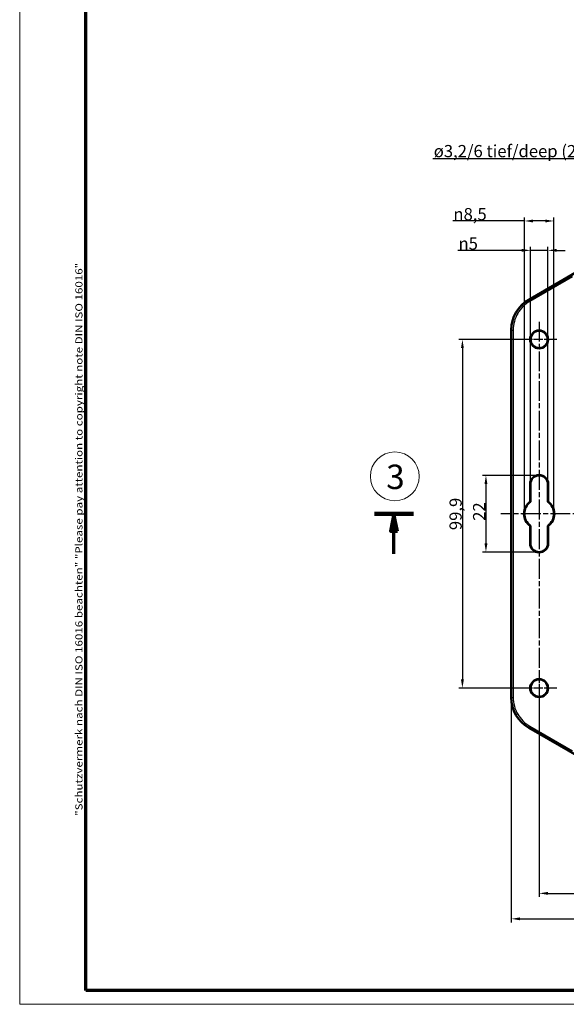
# Model space of a CAD drawing. Units: millimetres. Extents: x 1 to 840, y 1 to 593.
# Drawn here: x 1 to 158, y 1 to 283 of the extents above; entities that cross this region are included whole.
import ezdxf

# ---------------------------------------------------------------- set-up
doc = ezdxf.new("R2010")
doc.units = ezdxf.units.MM
doc.linetypes.add('CHAIN', pattern=[0.3543, 0.2362, -0.0295, 0.0591, -0.0295])
doc.linetypes.add('DASH_DOT', pattern=[0.37, 0.24, -0.06, 0.01, -0.06])
doc.layers.get('0').update_dxf_attribs({"lineweight": 25})
for name, color, linetype, lineweight in [('Bemaßung (ISO)', 1, 'Continuous', 25), ('Mittelpunktmarkierung (ISO)', 1, 'DASH_DOT', 25), ('Rahmen (ISO)', 7, 'Continuous', 70), ('Schnittlinie (ISO)', 3, 'CHAIN', 70), ('Sichtbar (ISO)', 7, 'Continuous', 50), ('Sichtbar schmal (ISO)', 1, 'Continuous', 25), ('Skizziergeometrie (ISO)', 7, 'Continuous', 25), ('Symbol (ISO)', 1, 'Continuous', 25)]:
    doc.layers.add(name, color=color, linetype=linetype, lineweight=lineweight)
doc.styles.add('3_5', font='isocpeur.ttf', dxfattribs={"width": 1.1})
doc.styles.add('Notiztext (DIN)', font='isocpeur.ttf', dxfattribs={"width": 1.1})
doc.styles.add('Textstil12', font='isocpeur.ttf')
doc.dimstyles.new('18-Bopla 3_5', dxfattribs={"dimtxt": 3.5, "dimasz": 2.5, "dimexe": 1, "dimexo": 0, "dimgap": 0.2, "dimtad": 1, "dimdec": 6, "dimrnd": 1e-08, "dimtxsty": '3_5', "dimcen": 0.09, "dimdle": 7, "dimclrd": 1, "dimclre": 1, "dimclrt": 5, "dimadec": 6, "dimazin": 2, "dimtfac": 0.714286, "dimtdec": 3, "dimtmove": 0, "dimatfit": 3, "dimfxl": 1, "dimtolj": 1, "dimlwd": 25, "dimlwe": 25, "dimarcsym": 0})
doc.dimstyles.new('Standard - Methode 2a (DIN)$7', dxfattribs={"dimtxt": 2.5, "dimasz": 2.5, "dimexe": 1, "dimexo": 0, "dimgap": 0.2, "dimtad": 1, "dimtih": 1, "dimtoh": 1, "dimrnd": 1e-08, "dimtxsty": 'Notiztext (DIN)', "dimcen": 0.09, "dimdle": 10, "dimclrd": 256, "dimclre": 256, "dimclrt": 5, "dimazin": 2, "dimtfac": 1.4, "dimtmove": 0, "dimatfit": 3, "dimfxl": 1, "dimtolj": 1, "dimlwd": -1, "dimlwe": -1, "dimarcsym": 0})

# ---------------------------------------------------------------- blocks, each defined once
blk = doc.blocks.new('2DTransSchnitt0')
at = {"layer": 'Schnittlinie (ISO)', "linetype": 'Continuous', "lineweight": 140}
for p, q in [((102.7, 141.59), (113.87, 141.59)), ((438.04, 141.59), (449.21, 141.59))]:
    blk.add_line(p, q, dxfattribs=at)
at = {"layer": 'Schnittlinie (ISO)', "linetype": 'Continuous'}
for p, q in [((108.28, 141.59), (107.28, 136.59)), ((108.28, 136.59), (108.28, 141.59)), ((109.28, 136.59), (108.28, 141.59)), ((443.62, 141.59), (442.62, 136.59)), ((443.62, 136.59), (443.62, 141.59)), ((444.62, 136.59), (443.62, 141.59)), ((107.28, 136.59), (109.28, 136.59)), ((108.28, 130.13), (108.28, 136.59)), ((442.62, 136.59), (444.62, 136.59)), ((443.62, 130.37), (443.62, 136.59))]:
    blk.add_line(p, q, dxfattribs=at)
at = {"layer": 'Schnittlinie (ISO)', "linetype": 'Continuous', "flags": 128}
for points in [[(109.28, 136.59), (108.28, 141.59), (107.28, 136.59), (109.28, 136.59)], [(444.62, 136.59), (443.62, 141.59), (442.62, 136.59), (444.62, 136.59)]]:
    blk.add_lwpolyline(points, dxfattribs=at)
at = {"layer": 'Schnittlinie (ISO)'}
for points in [[(109.28, 136.59), (108.28, 141.59), (107.28, 136.59), (109.28, 136.59)], [(444.62, 136.59), (443.62, 141.59), (442.62, 136.59), (444.62, 136.59)]]:
    blk.add_solid(points, dxfattribs=at)
blk = doc.blocks.new('Katalogz.-Seite-3')
at = {"layer": 'Skizziergeometrie (ISO)', "color": 1, "lineweight": 18}
blk.add_circle((0, 0), 7, dxfattribs=at)
at = {"layer": 'Symbol (ISO)', "color": 5, "insert": (-2.48, 3.36), "char_height": 7, "attachment_point": 1, "style": 'Notiztext (DIN)'}
blk.add_mtext('\\fISOCPEUR|b0|i0;\\H7.0000;3', dxfattribs=at)
blk = doc.blocks.new('Ränder Bopla-A1-Rahmen')
at = {"color": 1, "linetype": 'Continuous', "lineweight": 18}
for p, q in [((1, 1), (1, 593)), ((840, 1), (1, 1))]:
    blk.add_line(p, q, dxfattribs=at)
at = {"color": 3, "linetype": 'Continuous', "lineweight": 70}
for p, q in [((20, 5), (20, 589)), ((836, 5), (20, 5))]:
    blk.add_line(p, q, dxfattribs=at)
at = {"layer": 'Rahmen (ISO)', "color": 1, "insert": (19, 55), "char_height": 2.03, "width": 161.3572, "attachment_point": 7, "rotation": 90, "style": 'Notiztext (DIN)'}
blk.add_mtext('\\fISOCPEUR|b0|i0;\\W1.20;\\H2.0300;"Schutzvermerk nach DIN ISO 16016 beachten" \\fISOCPEUR|b0|i1;\\W1.20;\\H2.0300;"Please pay attention to copyright note DIN ISO 16016"', dxfattribs=at)
blk = doc.blocks.new('*D37')
at = {"layer": 'Bemaßung (ISO)', "color": 1, "linetype": 'Continuous', "lineweight": 25}
for p, q in [((144.83, 191.55), (126.91, 191.55)), ((127.91, 189.05), (127.91, 94.13)), ((144.83, 91.63), (126.91, 91.63))]:
    blk.add_line(p, q, dxfattribs=at)
at = {"layer": 'Bemaßung (ISO)', "color": 1, "linetype": 'Continuous'}
for points in [[(127.5, 189.05), (128.33, 189.05), (127.91, 191.55)], [(127.5, 94.13), (128.33, 94.13), (127.91, 91.63)]]:
    blk.add_solid(points, dxfattribs=at)
at = {"layer": 'Defpoints', "color": 0, "linetype": 'Continuous'}
for p in [(144.83, 191.55), (127.91, 91.63), (144.83, 91.63)]:
    blk.add_point(p, dxfattribs=at)
at = {"layer": 'Bemaßung (ISO)', "color": 5, "linetype": 'Continuous', "lineweight": 25, "insert": (127.71, 136.9), "char_height": 3.5, "attachment_point": 7, "rotation": 90, "style": '3_5'}
blk.add_mtext('\\A1;99,9', dxfattribs=at)
blk = doc.blocks.new('*D38')
at = {"layer": 'Bemaßung (ISO)', "color": 1, "linetype": 'Continuous', "lineweight": 25}
for p, q in [((149.91, 152.58), (133.66, 152.58)), ((134.66, 150.08), (134.66, 133.1)), ((149.91, 130.6), (133.66, 130.6))]:
    blk.add_line(p, q, dxfattribs=at)
at = {"layer": 'Bemaßung (ISO)', "color": 1, "linetype": 'Continuous'}
for points in [[(134.24, 150.08), (135.08, 150.08), (134.66, 152.58)], [(134.24, 133.1), (135.08, 133.1), (134.66, 130.6)]]:
    blk.add_solid(points, dxfattribs=at)
at = {"layer": 'Defpoints', "color": 0, "linetype": 'Continuous'}
for p in [(149.91, 152.58), (134.66, 130.6), (149.91, 130.6)]:
    blk.add_point(p, dxfattribs=at)
at = {"layer": 'Bemaßung (ISO)', "color": 5, "linetype": 'Continuous', "lineweight": 25, "insert": (134.46, 139.57), "char_height": 3.5, "attachment_point": 7, "rotation": 90, "style": '3_5'}
blk.add_mtext('\\A1;22', dxfattribs=at)
blk = doc.blocks.new('*D39')
at = {"layer": 'Bemaßung (ISO)', "color": 1, "linetype": 'Continuous', "lineweight": 25}
for p, q in [((147.42, 150.08), (147.42, 218.08)), ((152.41, 150.08), (152.41, 218.08)), ((144.92, 217.08), (126.6, 217.08)), ((152.41, 217.08), (147.42, 217.08)), ((154.91, 217.08), (157.41, 217.08))]:
    blk.add_line(p, q, dxfattribs=at)
at = {"layer": 'Bemaßung (ISO)', "color": 1, "linetype": 'Continuous'}
for points in [[(144.92, 217.5), (144.92, 216.67), (147.42, 217.08)], [(154.91, 217.5), (154.91, 216.67), (152.41, 217.08)]]:
    blk.add_solid(points, dxfattribs=at)
at = {"layer": 'Defpoints', "color": 0, "linetype": 'Continuous'}
for p in [(152.41, 217.08), (147.42, 150.08), (152.41, 150.08)]:
    blk.add_point(p, dxfattribs=at)
at = {"layer": 'Bemaßung (ISO)', "color": 5, "linetype": 'Continuous', "lineweight": 25, "insert": (126.8, 217.28), "char_height": 3.5, "attachment_point": 7, "style": '3_5'}
blk.add_mtext('\\A1;\\fAIGDT|b0|i0;n\\fISOCPEUR|b0|i0;5', dxfattribs=at)
blk = doc.blocks.new('*D40')
at = {"layer": 'Bemaßung (ISO)', "color": 1, "linetype": 'Continuous', "lineweight": 25}
for p, q in [((145.67, 141.59), (145.67, 226.5)), ((154.16, 141.59), (154.16, 226.5)), ((145.67, 225.5), (125.13, 225.5)), ((151.66, 225.5), (148.17, 225.5))]:
    blk.add_line(p, q, dxfattribs=at)
at = {"layer": 'Bemaßung (ISO)', "color": 1, "linetype": 'Continuous'}
for points in [[(148.17, 225.91), (148.17, 225.08), (145.67, 225.5)], [(151.66, 225.91), (151.66, 225.08), (154.16, 225.5)]]:
    blk.add_solid(points, dxfattribs=at)
at = {"layer": 'Defpoints', "color": 0, "linetype": 'Continuous'}
for p in [(154.16, 225.5), (145.67, 141.59), (154.16, 141.59)]:
    blk.add_point(p, dxfattribs=at)
at = {"layer": 'Bemaßung (ISO)', "color": 5, "linetype": 'Continuous', "lineweight": 25, "insert": (125.33, 225.7), "char_height": 3.5, "attachment_point": 7, "style": '3_5'}
blk.add_mtext('\\A1;\\fAIGDT|b0|i0;n\\fISOCPEUR|b0|i0;8,5', dxfattribs=at)
blk = doc.blocks.new('*D54')
at = {"layer": 'Bemaßung (ISO)', "color": 1, "linetype": 'Continuous', "lineweight": 25}
for p, q in [((149.91, 91.63), (149.91, 31.8)), ((377.14, 91.63), (377.14, 31.8)), ((152.41, 32.8), (374.64, 32.8))]:
    blk.add_line(p, q, dxfattribs=at)
at = {"layer": 'Bemaßung (ISO)', "color": 1, "linetype": 'Continuous'}
for points in [[(152.41, 33.21), (152.41, 32.38), (149.91, 32.8)], [(374.64, 33.21), (374.64, 32.38), (377.14, 32.8)]]:
    blk.add_solid(points, dxfattribs=at)
at = {"layer": 'Defpoints', "color": 0, "linetype": 'Continuous'}
for p in [(149.91, 91.63), (377.14, 91.63), (377.14, 32.8)]:
    blk.add_point(p, dxfattribs=at)
at = {"layer": 'Bemaßung (ISO)', "color": 5, "linetype": 'Continuous', "lineweight": 25, "insert": (257.85, 33), "char_height": 3.5, "attachment_point": 7, "style": '3_5'}
blk.add_mtext('\\A1;227,2', dxfattribs=at)
blk = doc.blocks.new('*D55')
at = {"layer": 'Bemaßung (ISO)', "color": 1, "linetype": 'Continuous', "lineweight": 25}
for p, q in [((141.92, 88.9), (141.92, 24.49)), ((385.13, 88.9), (385.13, 24.49)), ((144.42, 25.49), (382.63, 25.49))]:
    blk.add_line(p, q, dxfattribs=at)
at = {"layer": 'Bemaßung (ISO)', "color": 1, "linetype": 'Continuous'}
for points in [[(144.42, 25.91), (144.42, 25.08), (141.92, 25.49)], [(382.63, 25.91), (382.63, 25.08), (385.13, 25.49)]]:
    blk.add_solid(points, dxfattribs=at)
at = {"layer": 'Defpoints', "color": 0, "linetype": 'Continuous'}
for p in [(141.92, 88.9), (385.13, 88.9), (385.13, 25.49)]:
    blk.add_point(p, dxfattribs=at)
at = {"layer": 'Bemaßung (ISO)', "color": 5, "linetype": 'Continuous', "lineweight": 25, "insert": (257.65, 25.69), "char_height": 3.5, "attachment_point": 7, "style": '3_5'}
blk.add_mtext('\\A1;243,2', dxfattribs=at)

msp = doc.modelspace()

# ---------------------------------------------------------------- linework, layer by layer
at = {"layer": 'Mittelpunktmarkierung (ISO)', "linetype": 'CHAIN', "ltscale": 23.990969}
for p, q in [((149.91, 196.63), (149.91, 95.64)), ((388.35, 141.59), (138.95, 141.59))]:
    msp.add_line(p, q, dxfattribs=at)
at = {"layer": 'Mittelpunktmarkierung (ISO)', "linetype": 'CHAIN', "ltscale": 11.296951}
for p, q in [((155, 191.55), (144.83, 191.55)), ((149.91, 96.71), (149.91, 86.55)), ((155, 91.63), (144.83, 91.63))]:
    msp.add_line(p, q, dxfattribs=at)
at = {"layer": 'Sichtbar (ISO)'}
for p, q in [((161.42, 211.3), (146.91, 202.93)), ((141.92, 194.28), (141.92, 88.9)), ((147.3, 150.08), (147.3, 145.08)), ((147.42, 145.02), (147.42, 150.08)), ((152.41, 150.08), (152.41, 145.02)), ((152.53, 145.08), (152.53, 150.08)), ((147.3, 138.1), (147.3, 133.1)), ((147.42, 133.1), (147.42, 138.16)), ((152.41, 138.16), (152.41, 133.1)), ((152.53, 133.1), (152.53, 138.1)), ((146.91, 80.25), (161.42, 71.88))]:
    msp.add_line(p, q, dxfattribs=at)
for centre, radius in [((149.91, 191.55), 2.58), ((149.91, 191.55), 2.47), ((149.91, 91.63), 2.58), ((149.91, 91.63), 2.47)]:
    msp.add_circle(centre, radius, dxfattribs=at)
for centre, radius, start, end in [((149.91, 150.08), 2.61, 0, 180), ((149.91, 150.08), 2.5, 0, 180), ((149.91, 141.59), 4.36, 126.8059, 233.1941), ((149.91, 141.59), 4.25, 126.0319, 233.9681), ((149.91, 141.59), 4.25, 306.0319, 53.9681), ((149.91, 141.59), 4.36, 306.8059, 53.1941), ((149.91, 133.1), 2.61, 180, 0), ((149.91, 133.1), 2.5, 180, 0)]:
    msp.add_arc(centre, radius, start, end, dxfattribs=at)
for centre, major_axis, ratio, start_param, end_param in [((151.91, 194.27), (-8.66, 5), 0.999525, 5.759792, 6.806578), ((140.5, -9076.52), (0, 9223.31), 0.038388, 6.263643, 6.263968), ((159.33, -9076.52), (0, 9223.31), 0.038388, 0.019217, 0.019542), ((140.5, 9359.7), (0, -9223.31), 0.038388, 0.019217, 0.019542), ((159.33, 9359.7), (0, -9223.31), 0.038388, 6.263643, 6.263968), ((151.91, 88.91), (-8.66, -5), 0.999525, 5.759792, 6.806578)]:
    msp.add_ellipse(centre, major_axis=major_axis, ratio=ratio, start_param=start_param, end_param=end_param, dxfattribs=at)
at = {"layer": 'Sichtbar schmal (ISO)'}
for p, q in [((146.98, 202.89), (161.33, 211.17)), ((159.48, 209.53), (147.23, 202.46)), ((146.98, 202.89), (146.91, 202.93)), ((146.98, 202.89), (147.23, 202.46)), ((143.76, 198.98), (143.32, 199.23)), ((141.99, 194.24), (141.92, 194.28)), ((141.99, 88.94), (141.99, 194.24)), ((141.99, 194.24), (142.49, 194.24)), ((142.49, 194.24), (142.49, 88.94)), ((147.42, 150.08), (147.3, 150.08)), ((152.53, 150.08), (152.41, 150.08)), ((147.3, 133.1), (147.42, 133.1)), ((152.41, 133.1), (152.53, 133.1)), ((141.99, 88.94), (141.92, 88.9)), ((141.99, 88.94), (142.49, 88.94)), ((143.76, 84.2), (143.32, 83.95)), ((146.98, 80.29), (146.91, 80.25)), ((146.98, 80.29), (147.23, 80.72)), ((161.33, 72.01), (146.98, 80.29)), ((147.23, 80.72), (159.48, 73.65))]:
    msp.add_line(p, q, dxfattribs=at)
for points in [[(143.32, 199.23), (144.18, 200.71), (145.44, 202), (146.98, 202.89)], [(141.99, 194.24), (141.99, 196.02), (142.47, 197.76), (143.32, 199.23)], [(143.32, 83.95), (142.47, 85.42), (141.99, 87.16), (141.99, 88.94)], [(146.98, 80.29), (145.44, 81.18), (144.18, 82.47), (143.32, 83.95)]]:
    msp.add_open_spline(points, degree=3, dxfattribs=at)
for points in [[(147.23, 202.46), (146.51, 202.04), (145.85, 201.54), (145.27, 200.95), (144.68, 200.36), (144.17, 199.7), (143.76, 198.98)], [(143.76, 198.98), (143.34, 198.26), (143.02, 197.5), (142.81, 196.69), (142.59, 195.89), (142.49, 195.07), (142.49, 194.24)], [(142.49, 88.94), (142.49, 88.11), (142.59, 87.29), (142.81, 86.49), (143.02, 85.68), (143.34, 84.92), (143.76, 84.2)], [(143.76, 84.2), (144.17, 83.48), (144.68, 82.82), (145.27, 82.23), (145.85, 81.64), (146.51, 81.14), (147.23, 80.72)]]:
    msp.add_open_spline(points, degree=3, knots=[0, 0, 0, 0, 0.5, 0.5, 0.5, 1, 1, 1, 1], dxfattribs=at)

# ---------------------------------------------------------------- block references
for name, p in [('Ränder Bopla-A1-Rahmen', (0, 0)), ('Katalogz.-Seite-3', (108.54, 152.31))]:
    msp.add_blockref(name, p)
at = {"layer": 'Schnittlinie (ISO)'}
msp.add_blockref('2DTransSchnitt0', (0, 0), dxfattribs=at)

# ---------------------------------------------------------------- texts
at = {"layer": 'Symbol (ISO)', "color": 5, "insert": (167.18, 243.77), "char_height": 3.5, "width": 48.4481, "attachment_point": 9, "style": 'Textstil12'}
msp.add_mtext('\\fISOCPEUR|b0|i0;\\H3.5000;ø3,2/6 tief/deep (28x)', dxfattribs=at)

# ---------------------------------------------------------------- dimensions: what is measured, and where the dimension line sits
at = {"layer": 'Bemaßung (ISO)', "color": 1, "linetype": 'Continuous', "lineweight": 25}
dim = msp.add_linear_dim(base=(154.16, 225.5), p1=(145.67, 141.59), p2=(154.16, 141.59), angle=180, text='\\fAIGDT|b0|i0;n\\fISOCPEUR|b0|i0;<>', dimstyle='18-Bopla 3_5', override={"dimgap": 0.2, "dimdec": 1, "dimtol": 0, "dimlim": 0, "dimtp": 0, "dimtm": 0, "dimtdec": 3, "dimtofl": 0, "dimatfit": 2}, dxfattribs=at)
dim.commit()
dim.dimension.update_dxf_attribs({"geometry": '*D40', "text_midpoint": (130.59, 225.5), "dimtype": 160})
dim = msp.add_linear_dim(base=(152.41, 217.08), p1=(147.42, 150.08), p2=(152.41, 150.08), text='\\fAIGDT|b0|i0;n\\fISOCPEUR|b0|i0;<>', dimstyle='18-Bopla 3_5', override={"dimgap": 0.2, "dimdec": 1, "dimtol": 0, "dimlim": 0, "dimtp": 0, "dimtm": 0, "dimtdec": 3, "dimtofl": 1, "dimatfit": 1}, dxfattribs=at)
dim.commit()
dim.dimension.update_dxf_attribs({"geometry": '*D39', "text_midpoint": (130.03, 217.08), "dimtype": 160})
for base, p1, p2, angle, picture, middle in [((127.91, 91.63), (144.83, 191.55), (144.83, 91.63), 90, '*D37', (127.91, 141.23)), ((134.66, 130.6), (149.91, 152.58), (149.91, 130.6), 90, '*D38', (134.66, 141.88)), ((377.14, 32.8), (149.91, 91.63), (377.14, 91.63), 180, '*D54', (263.53, 32.8)), ((385.13, 25.49), (141.92, 88.9), (385.13, 88.9), 180, '*D55', (263.53, 25.49))]:
    dim = msp.add_linear_dim(base=base, p1=p1, p2=p2, angle=angle, dimstyle='18-Bopla 3_5', override={"dimgap": 0.2, "dimdec": 1, "dimtol": 0, "dimlim": 0, "dimtp": 0, "dimtm": 0, "dimtdec": 3, "dimtofl": 0, "dimatfit": 1}, dxfattribs=at)
    dim.commit()
    dim.dimension.update_dxf_attribs({"geometry": picture, "text_midpoint": middle, "dimtype": 160})

# ---------------------------------------------------------------- leaders
at = {"layer": 'Symbol (ISO)', "annotation_type": 0, "has_hookline": 1, "hookline_direction": 1, "text_width": 47.77}
msp.add_leader([(181.59, 199.04), (169.68, 243.35), (167.18, 243.35)], dimstyle='Standard - Methode 2a (DIN)$7', override={"dimgap": 0, "dimtad": 1}, dxfattribs=at)

doc.saveas('drawing.dxf')
